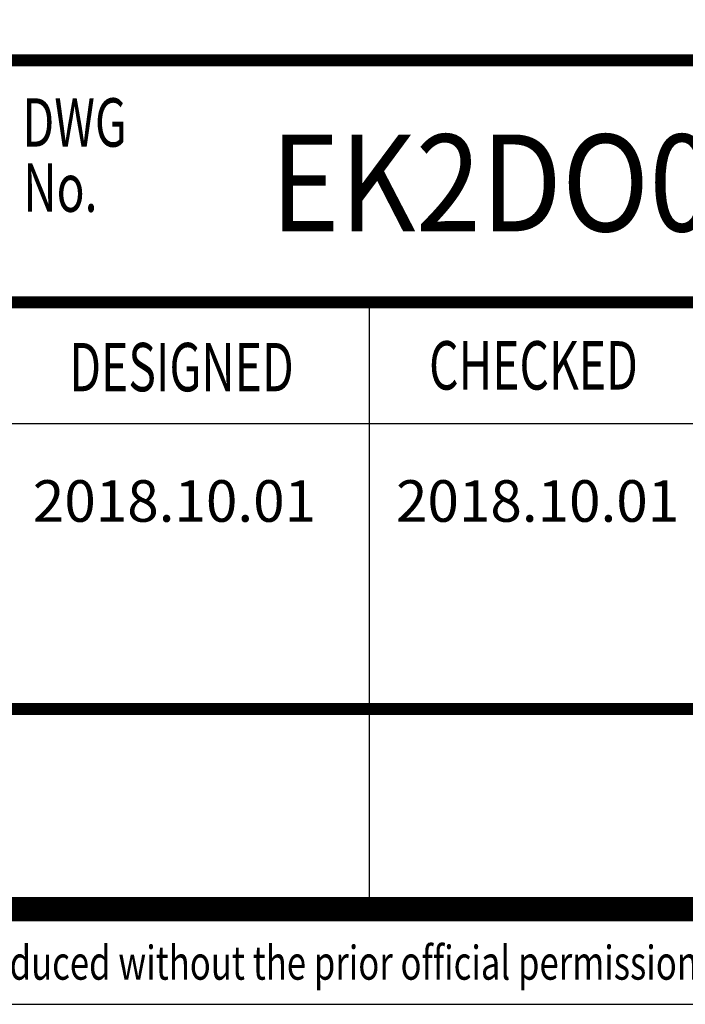
# Model space of a CAD drawing. Units: millimetres. Extents: x 2658 to 5458, y 14 to 4151.
# Drawn here: x 4066 to 4499, y 14 to 654 of the extents above; entities that cross this region are included whole.
import ezdxf
from ezdxf.enums import TextEntityAlignment as Align

# ---------------------------------------------------------------- set-up
doc = ezdxf.new("R2010")
doc.units = ezdxf.units.MM
doc.header["$LTSCALE"] = 80
doc.layers.get('0').update_dxf_attribs({"linetype": 'CONTINUOUS', "lineweight": 30})
doc.layers.add('D', color=7, linetype='CONTINUOUS', lineweight=9)
doc.styles.add('HY견고딕', font='txt')
doc.styles.add('ROMANS', font='romans.shx', dxfattribs={"width": 0.7, "height": 3.5, "bigfont": 'whgtxt.shx'})

# ---------------------------------------------------------------- blocks, each defined once
blk = doc.blocks.new('HS_A4양식_S(297X210MM)')
blk.add_line((18, 18), (196, 18))
at = {"color": 0}
blk.add_line((18, 14), (196, 14), dxfattribs=at)
blk.add_line((18, 14), (196, 14), dxfattribs=at)
at = {"color": 3, "const_width": 1}
blk.add_lwpolyline([(22, 17.928), (192, 17.928), (192, 273), (21.5, 273)], dxfattribs=at)
at = {"style": 'ROMANS', "width": 0.75}
blk.add_text("The information written in this drawing is HYOSUNG HEAVY INDUSTRIES's property, and may not be disclosed and/or reproduced without the prior official permission of HYOSUNG HEAVY INDUSTRIES Corp.", height=1.4, dxfattribs=at).set_placement((25.507, 15.017))
blk = doc.blocks.new('HYOSUNG_TITLE_A4')
at = {"color": 3}
for p, q in [((-85, 25), (0, 25)), ((-70, 25), (-70, 0)), ((-85, 20), (0, 20))]:
    blk.add_line(p, q, dxfattribs=at)
blk.add_line((-170, 0), (0, 0))
at = {"color": 3, "const_width": 0.5}
for points in [[(-85, 35), (0, 35)], [(0, 25), (-85, 25)], [(0, 8.2), (-85, 8.2)]]:
    blk.add_lwpolyline(points, dxfattribs=at)
at = {"style": 'ROMANS', "width": 0.7}
for s, p in [('DWG', (-84.326, 31.432)), ('No.', (-84.298, 28.741)), ('DESIGNED', (-82.393, 21.325)), ('CHECKED', (-67.532, 21.398))]:
    blk.add_text(s, height=2, dxfattribs=at).set_placement(p)
for tag, height, style, width, p in [('GEN-TITLE-DES1{20}', 3.4, 'HY견고딕', 0.9, (-40.122, 40.232)), ('GEN-TITLE-DES2{24.5}', 2.5, 'ROMANS', 0.8, (-40.246, 36.368)), ('GEN-TITLE-NR{12.3}', 4, 'HY견고딕', 0.9, (-52.352, 27.935)), ('GEN-TITLE-DAT{7.1}', 2, 'ROMANS', 0.7, (-7.814, 21.466)), ('GEN-TITLE-REV{22.6}', 3, 'ROMANS', 0.7, (-4.61, 15.46))]:
    blk.add_attdef(tag, text='', height=height, dxfattribs=dict(style=style, width=width)).set_placement(p, align=Align.CENTER)
for tag, height, p in [('GEN-TITLE-PLOT{5}', 1.8, (-160, 41.5)), ('GEN-TITLE-CHKM{2.5}', 2, (-167.5, 34.5)), ('GEN-TITLE-ISSD{5}', 1.8, (-160, 34.5)), ('GEN-TITLE-ITEM{12.7}', 3.5, (-120, 4.097)), ('GEN-TITLE-REF{12.7}', 3.5, (-39.421, 4.1)), ('GEN-TITLE-GRADE{22.6}', 3, (-4.664, 4.087))]:
    blk.add_attdef(tag, text='', height=height, dxfattribs=at).set_placement(p, align=Align.MIDDLE)
for tag, height, p in [('GEN-TITLE-CTRN{2.5}', 2, (-167.5, 41.5)), ('GEN-TITLE-POSI{22.6}', 2, (-8.078, 32.461)), ('GEN-TITLE-APPM{2.5}', 2, (-167.5, 27.5)), ('GEN-TITLE-FSCM{20.7}', 1.8, (-12.776, 11.147))]:
    blk.add_attdef(tag, text='', height=height, dxfattribs=at).set_placement(p, align=Align.MIDDLE_CENTER)
for tag, p in [('GEN-TITLE-MAT2{35}', (-153.172, 41.5)), ('GEN-TITLE-MAT1{35}', (-153.172, 34.5)), ('GEN-TITLE-DACT{35}', (-153.172, 27.5))]:
    blk.add_attdef(tag, text='', height=2, dxfattribs=at).set_placement(p, align=Align.MIDDLE_LEFT)
at = {"style": 'ROMANS'}
blk.add_attdef('GEN-TITLE-SCA{12.7}', text='', height=2, dxfattribs=at).set_placement((-7.661, 26.683), align=Align.CENTER)

msp = doc.modelspace()

# ---------------------------------------------------------------- block references
at = {"lineweight": 0, "xscale": 15.73, "yscale": 15.73, "zscale": 15.73}
msp.add_blockref('HS_A4양식_S(297X210MM)', (2374.5718, -206.22), dxfattribs=at)
at = {"lineweight": 0}
ref = msp.add_blockref('HYOSUNG_TITLE_A4', (5394.7318, 76.92), dxfattribs=dict(at, xscale=15.73, yscale=15.73, zscale=15.73))
ref.add_attrib('GEN-TITLE-NR{12.3}', 'EK2DO07268H0001', dxfattribs={"height": 62.92, "style": 'HY견고딕', "width": 0.89069}).set_placement((4571.2291, 516.3333), align=Align.CENTER)

# ---------------------------------------------------------------- texts
at = {"layer": 'D', "char_height": 27, "attachment_point": 1, "style": 'HY견고딕'}
for insert in [(4075.0252, 354.5904), (4310.9752, 354.5904)]:
    msp.add_mtext_dynamic_manual_height_columns('\\pt216;2018.10.01', width=185.417375, gutter_width=17.7679, heights=[28], dxfattribs=dict(at, insert=insert))

doc.saveas('drawing.dxf')
